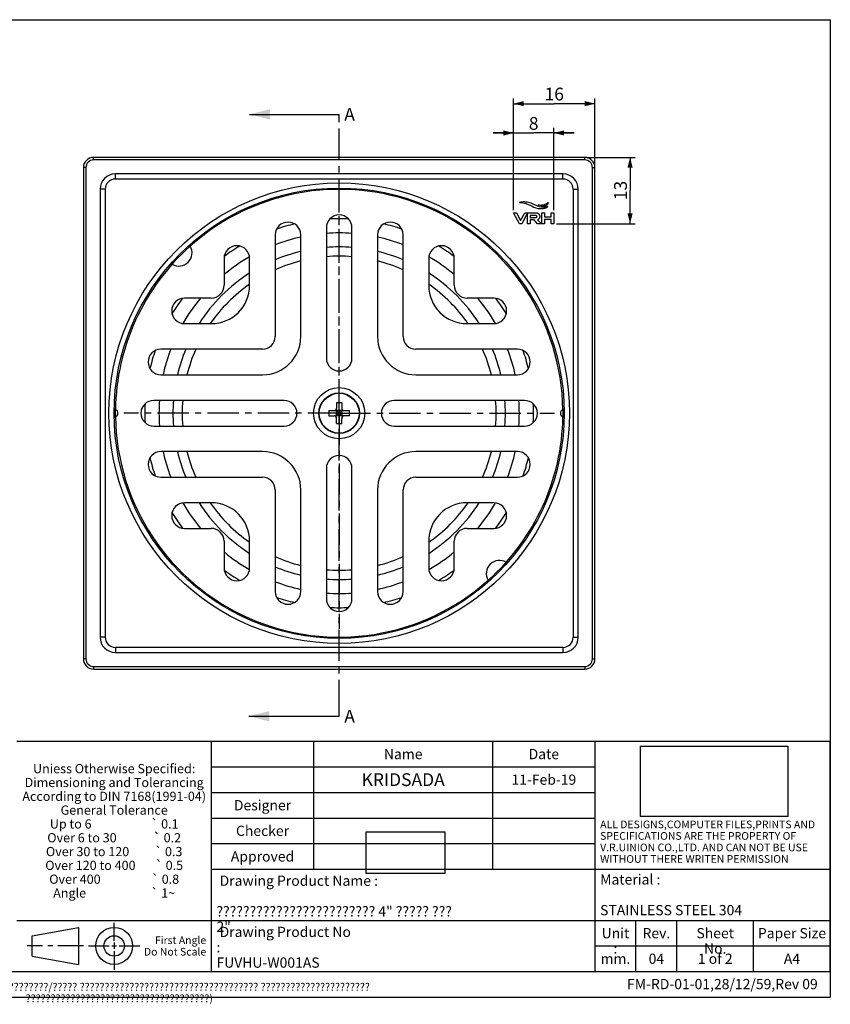
# Model space of a CAD drawing. Units: millimetres. Extents: x 8 to 432, y 9 to 201.
# Drawn here: x 128 to 286, y 9 to 201 of the extents above; entities that cross this region are included whole.
import ezdxf

# ---------------------------------------------------------------- set-up
doc = ezdxf.new("R2010")
doc.units = ezdxf.units.MM
doc.header["$LTSCALE"] = 16.335
doc.linetypes.add('CENTER', pattern=[0.6, 0.375, -0.075, 0.075, -0.075])
doc.layers.get('0').update_dxf_attribs({"linetype": 'CONTINUOUS'})
doc.layers.add('02___PRT_ALL_AXES', color=7, linetype='CONTINUOUS')
doc.layers.add('03___PRT_ALL_CURVES', color=7, linetype='CONTINUOUS')
doc.styles.get("Standard").update_dxf_attribs({"font": 'txt', "width": 0.8})
doc.styles.add('TEXTSTYLE_2', font='cordiau_0.ttf')
doc.dimstyles.new('DIMSTYLE_2', dxfattribs={"dimtxt": 2.5, "dimasz": 2, "dimexe": 1, "dimexo": 0.5, "dimtad": 1, "dimdec": 1, "dimdsep": 46, "dimtxsty": 'Standard', "dimblk": '_FILLED', "dimblk1": '_FILLED', "dimblk2": '_FILLED', "dimcen": 0.09, "dimclrt": 5, "dimazin": 2, "dimtp": 0.01, "dimtm": 0.01, "dimtfac": 1, "dimtdec": 1, "dimtofl": 0, "dimtmove": 0, "dimatfit": 3, "dimldrblk": '_FILLED', "dimfxl": 0, "dimtolj": 1, "dimarcsym": 0})
doc.dimstyles.new('DIMSTYLE_3', dxfattribs={"dimtxt": 2.5, "dimasz": 2, "dimexe": 1, "dimexo": 0.5, "dimtad": 1, "dimdec": 0, "dimdsep": 46, "dimtxsty": 'Standard', "dimblk": '_FILLED', "dimblk1": '_FILLED', "dimblk2": '_FILLED', "dimcen": 0.09, "dimclrt": 5, "dimazin": 2, "dimtp": 0.01, "dimtm": 0.01, "dimtfac": 1, "dimtdec": 0, "dimtofl": 0, "dimtmove": 0, "dimatfit": 3, "dimldrblk": '_FILLED', "dimfxl": 0, "dimtolj": 1, "dimarcsym": 0})
doc.dimstyles.get("Standard").update_dxf_attribs({"dimtxt": 2.5, "dimasz": 2, "dimexe": 1, "dimexo": 0.5, "dimtad": 1, "dimdsep": 46, "dimtxsty": 'Standard', "dimblk": '_FILLED', "dimblk1": '_FILLED', "dimblk2": '_FILLED', "dimcen": 0.09, "dimclrt": 5, "dimazin": 2, "dimtol": 1, "dimtp": 0.01, "dimtm": 0.01, "dimtfac": 1, "dimtofl": 0, "dimtmove": 0, "dimatfit": 3, "dimldrblk": '_FILLED', "dimfxl": 0, "dimtolj": 1, "dimarcsym": 0})
picture_1 = doc.add_image_def('image1.png', size_in_pixel=(170, 81))
picture_2 = doc.add_image_def('image2.png', size_in_pixel=(91, 48))

# ---------------------------------------------------------------- blocks, each defined once
blk = doc.blocks.new('_FILLED')
at = {"color": 0, "linetype": 'ByBlock'}
blk.add_solid([(0, 0), (-1, 0.25), (-1, -0.25)], dxfattribs=at)
blk = doc.blocks.new('XSEC_FILLED')
at = {"color": 0, "linetype": 'ByBlock'}
blk.add_solid([(0, 0), (-1, 0.25), (-1, -0.25)], dxfattribs=at)
blk = doc.blocks.new('*D13')
at = {"color": 2, "linetype": 'Continuous'}
for p, q in [((224.07, 163.75), (224.07, 185.59)), ((239.98, 172.6), (239.98, 185.59)), ((224.07, 184.59), (232.03, 184.59)), ((239.98, 184.59), (232.03, 184.59))]:
    blk.add_line(p, q, dxfattribs=at)
at = {"color": 2, "linetype": 'Continuous', "xscale": 2, "yscale": 2, "zscale": 2, "rotation": 180}
blk.add_blockref('_FILLED', (224.07, 184.59), dxfattribs=at)
at = {"color": 2, "linetype": 'Continuous', "xscale": 2, "yscale": 2, "zscale": 2}
blk.add_blockref('_FILLED', (239.98, 184.59), dxfattribs=at)
at = {"color": 5, "linetype": 'Continuous', "insert": (232.03, 187.72), "char_height": 2.5, "width": 4, "attachment_point": 2, "line_spacing_factor": 0.9}
blk.add_mtext('16', dxfattribs=at)
blk = doc.blocks.new('*D14')
at = {"color": 2, "linetype": 'Continuous'}
for p, q in [((224.07, 163.75), (224.07, 179.86)), ((231.95, 163.75), (231.95, 179.86)), ((224.07, 178.86), (220.07, 178.86)), ((220.07, 178.86), (228.01, 178.86)), ((235.95, 178.86), (228.01, 178.86)), ((231.95, 178.86), (235.95, 178.86))]:
    blk.add_line(p, q, dxfattribs=at)
at = {"color": 2, "linetype": 'Continuous', "xscale": 2, "yscale": 2, "zscale": 2}
blk.add_blockref('_FILLED', (224.07, 178.86), dxfattribs=at)
at = {"color": 2, "linetype": 'Continuous', "xscale": 2, "yscale": 2, "zscale": 2, "rotation": 180}
blk.add_blockref('_FILLED', (231.95, 178.86), dxfattribs=at)
at = {"color": 5, "linetype": 'Continuous', "insert": (228.01, 181.98), "char_height": 2.5, "width": 2, "attachment_point": 2, "line_spacing_factor": 0.9}
blk.add_mtext('8', dxfattribs=at)
blk = doc.blocks.new('*D15')
at = {"color": 2, "linetype": 'Continuous'}
for p, q in [((238.48, 174.1), (247.86, 174.1)), ((246.86, 174.1), (246.86, 167.62)), ((246.86, 161.13), (246.86, 167.62)), ((232.45, 161.13), (247.86, 161.13))]:
    blk.add_line(p, q, dxfattribs=at)
at = {"color": 2, "linetype": 'Continuous', "xscale": 2, "yscale": 2, "zscale": 2}
for p, rotation in [((246.86, 174.1), 90), ((246.86, 161.13), 270)]:
    blk.add_blockref('_FILLED', p, dxfattribs=dict(at, rotation=rotation))
at = {"color": 5, "linetype": 'Continuous', "insert": (243.73, 167.62), "char_height": 2.5, "width": 4, "attachment_point": 2, "rotation": 90, "line_spacing_factor": 0.9}
blk.add_mtext('13', dxfattribs=at)

msp = doc.modelspace()

# ---------------------------------------------------------------- linework, layer by layer
at = {"color": 7, "linetype": 'Continuous'}
for p, q in [((8, 201), (286, 201)), ((286, 201), (286, 10)), ((141.984, 173.602), (141.984, 174.102)), ((237.984, 174.102), (141.984, 174.102)), ((237.984, 173.602), (141.984, 173.602)), ((237.984, 173.602), (237.984, 174.102)), ((139.984, 172.102), (139.984, 76.102)), ((140.484, 172.102), (139.984, 172.102)), ((140.484, 172.102), (140.484, 76.102)), ((239.484, 76.102), (239.484, 172.102)), ((239.484, 172.102), (239.984, 172.102)), ((239.984, 76.102), (239.984, 172.102)), ((146.234, 169.852), (146.234, 170.852)), ((233.734, 170.852), (146.234, 170.852)), ((233.734, 169.852), (146.234, 169.852)), ((233.734, 169.852), (233.734, 170.852)), ((143.234, 167.852), (143.234, 80.352)), ((144.234, 167.852), (143.234, 167.852)), ((144.234, 167.852), (144.234, 80.352)), ((235.734, 167.852), (235.734, 80.352)), ((235.734, 167.852), (236.734, 167.852)), ((236.734, 80.352), (236.734, 167.852)), ((187.484, 160.352), (187.484, 134.852)), ((192.484, 134.852), (192.484, 160.352)), ((177.484, 158.945), (177.484, 139.102)), ((182.484, 139.102), (182.484, 158.945)), ((197.484, 158.945), (197.484, 139.102)), ((202.484, 139.102), (202.484, 158.945)), ((167.484, 154.335), (167.484, 149.102)), ((172.484, 149.102), (172.484, 154.335)), ((207.484, 154.335), (207.484, 149.102)), ((212.484, 149.102), (212.484, 154.335)), ((164.984, 146.602), (159.751, 146.602)), ((220.218, 146.602), (214.984, 146.602)), ((159.751, 141.602), (164.984, 141.602)), ((214.984, 141.602), (220.218, 141.602)), ((174.984, 136.602), (155.141, 136.602)), ((224.828, 136.602), (204.984, 136.602)), ((155.141, 131.602), (174.984, 131.602)), ((204.984, 131.602), (224.828, 131.602)), ((179.234, 126.602), (153.734, 126.602)), ((189.484, 126.102), (189.484, 125.102)), ((190.484, 126.102), (189.484, 126.102)), ((190.484, 126.102), (190.484, 125.102)), ((226.234, 126.602), (200.734, 126.602)), ((187.984, 124.602), (187.984, 123.602)), ((187.984, 124.602), (188.984, 124.602)), ((187.984, 123.602), (188.984, 123.602)), ((189.338, 123.455), (190.631, 124.748)), ((189.338, 124.748), (190.631, 123.455)), ((189.484, 123.602), (189.484, 124.602)), ((190.484, 124.602), (189.484, 124.602)), ((189.484, 124.102), (190.484, 124.102)), ((190.484, 123.602), (189.484, 123.602)), ((189.984, 124.602), (189.984, 123.602)), ((190.484, 124.602), (190.484, 123.602)), ((190.984, 124.602), (191.984, 124.602)), ((191.984, 123.602), (190.984, 123.602)), ((191.984, 123.602), (191.984, 124.602)), ((233.974, 125.035), (233.972, 124.995)), ((153.734, 121.602), (179.234, 121.602)), ((189.484, 122.102), (189.484, 123.102)), ((189.484, 122.102), (190.484, 122.102)), ((190.484, 122.102), (190.484, 123.102)), ((200.734, 121.602), (226.234, 121.602)), ((174.984, 116.602), (155.141, 116.602)), ((224.828, 116.602), (204.984, 116.602)), ((155.141, 111.602), (174.984, 111.602)), ((187.484, 113.352), (187.484, 87.852)), ((192.484, 87.852), (192.484, 113.352)), ((204.984, 111.602), (224.828, 111.602)), ((177.484, 109.102), (177.484, 89.259)), ((182.484, 89.259), (182.484, 109.102)), ((197.484, 109.102), (197.484, 89.259)), ((202.484, 89.259), (202.484, 109.102)), ((164.984, 106.602), (159.751, 106.602)), ((220.218, 106.602), (214.984, 106.602)), ((159.751, 101.602), (164.984, 101.602)), ((214.984, 101.602), (220.218, 101.602)), ((167.484, 99.102), (167.484, 93.868)), ((172.484, 93.868), (172.484, 99.102)), ((207.484, 99.102), (207.484, 93.868)), ((212.484, 93.868), (212.484, 99.102)), ((144.234, 80.352), (143.234, 80.352)), ((235.734, 80.352), (236.734, 80.352)), ((146.234, 78.352), (146.234, 77.352)), ((233.734, 78.352), (146.234, 78.352)), ((146.234, 77.352), (233.734, 77.352)), ((233.734, 78.352), (233.734, 77.352)), ((140.484, 76.102), (139.984, 76.102)), ((239.484, 76.102), (239.984, 76.102)), ((141.984, 74.602), (141.984, 74.102)), ((141.984, 74.602), (237.984, 74.602)), ((141.984, 74.102), (237.984, 74.102)), ((237.984, 74.602), (237.984, 74.102)), ((130, 22), (139, 23.625)), ((139, 23.625), (139, 16.375)), ((146, 21), (146, 24.499)), ((130, 18), (130, 22)), ((132, 20), (129, 20)), ((134, 20), (133, 20)), ((140, 20), (135, 20)), ((141, 20), (145, 20)), ((145.538, 20.004), (146.469, 20.004)), ((146.003, 20.649), (146.003, 19.433)), ((147, 20), (151, 20)), ((130, 18), (139, 16.375)), ((146, 19), (146, 15.343)), ((8, 10), (286, 10))]:
    msp.add_line(p, q, dxfattribs=at)
at = {"color": 7, "linetype": 'CENTER'}
for p, q in [((189.984, 181.498), (189.984, 182.498)), ((189.984, 64.886), (189.984, 65.886))]:
    msp.add_line(p, q, dxfattribs=at)
at = {"color": 9, "linetype": 'CENTER'}
for p, q in [((189.984, 124.602), (189.984, 181.498)), ((189.984, 65.886), (189.984, 123.602))]:
    msp.add_line(p, q, dxfattribs=at)
at = {"color": 2, "linetype": 'Continuous'}
for p, q in [((127, 60), (286, 60)), ((165, 15), (165, 60)), ((185, 35), (185, 60)), ((220, 35), (220, 60)), ((240, 15), (240, 60)), ((286, 15), (286, 60)), ((165, 55), (240, 55)), ((165, 50), (240, 50)), ((165, 45), (240, 45)), ((165, 40), (240, 40)), ((165, 35), (286, 35)), ((127, 25), (286, 25)), ((248, 15), (248, 25)), ((256, 15), (256, 25)), ((271, 15), (271, 25)), ((240, 20), (286, 20)), ((8, 15), (286, 15)), ((127, 15), (286, 15)), ((286, 15), (286, 10)), ((8, 10), (286, 10))]:
    msp.add_line(p, q, dxfattribs=at)
at = {"color": 7, "linetype": 'Continuous'}
for points in [[(233.972, 124.995), (233.963, 124.955), (233.948, 124.918), (233.927, 124.883), (233.9, 124.852), (233.869, 124.826), (233.835, 124.805), (233.797, 124.79), (233.78, 124.786)], [(233.78, 123.418), (233.797, 123.413), (233.835, 123.399), (233.869, 123.378), (233.9, 123.352), (233.927, 123.321), (233.948, 123.286), (233.963, 123.249)], [(233.963, 123.249), (233.972, 123.209), (233.974, 123.169)]]:
    msp.add_lwpolyline(points, dxfattribs=at)
for centre, radius in [((189.984, 124.102), 45), ((189.984, 124.102), 44), ((189.984, 124.102), 5), ((189.984, 124.102), 3.976), ((146, 20), 3.606), ((146, 20), 2)]:
    msp.add_circle(centre, radius, dxfattribs=at)
for centre, radius, start, end in [((141.984, 172.102), 2, 90, 180), ((141.984, 172.102), 1.5, 90, 180), ((237.984, 172.102), 2, 0, 90), ((237.984, 172.102), 1.5, 0, 90), ((146.234, 167.852), 3, 90, 180), ((146.234, 167.852), 2, 90, 180), ((233.734, 167.852), 3, 0, 90), ((233.734, 167.852), 2, 0, 90), ((189.984, 124.102), 43.75, 0.89389, 131.72417), ((189.984, 160.352), 2.5, 0, 180), ((189.984, 124.102), 38.001, 87.24336, 92.75664), ((179.984, 158.945), 2.5, 0, 180), ((189.984, 124.102), 38.001, 103.24912, 108.77094), ((199.984, 158.945), 2.5, 0, 180), ((189.984, 124.102), 38.001, 71.22906, 76.75088), ((189.984, 124.102), 35.224, 102.29449, 110.79002), ((189.984, 124.102), 35.224, 85.92921, 94.07079), ((189.984, 124.102), 35.224, 69.20998, 77.70551), ((189.984, 124.102), 43.75, 131.7251, 179.1255), ((158.635, 155.451), 2.585, 239.70644, 30.29356), ((169.984, 154.335), 2.5, 0, 180), ((189.984, 124.102), 38.001, 120.72626, 126.24292), ((189.984, 124.102), 32.5, 85.58748, 94.41252), ((209.984, 154.335), 2.5, 0, 180), ((189.984, 124.102), 38.001, 53.75708, 59.27374), ((189.984, 124.102), 35.224, 119.83516, 129.70453), ((189.984, 124.102), 32.5, 103.34487, 112.62714), ((189.984, 124.102), 30.689, 85.3266, 94.6734), ((189.984, 124.102), 32.5, 67.37286, 76.65513), ((189.984, 124.102), 35.224, 50.29547, 60.16484), ((189.984, 124.102), 30.689, 104.15006, 114.03845), ((189.984, 124.102), 30.689, 65.96155, 75.84994), ((189.984, 124.102), 32.5, 122.57938, 147.41154), ((189.984, 124.102), 32.5, 32.58846, 57.42062), ((189.984, 124.102), 30.689, 124.77744, 145.22626), ((164.984, 149.102), 7.5, 270, 360), ((164.984, 149.102), 2.5, 270, 360), ((214.984, 149.102), 7.5, 180, 270), ((189.984, 124.102), 30.689, 34.77374, 55.22256), ((214.984, 149.102), 2.5, 180, 270), ((159.751, 144.102), 2.5, 90, 270), ((189.984, 124.102), 38.001, 143.75003, 149.27641), ((189.984, 124.102), 35.224, 140.29547, 150.16484), ((189.984, 124.102), 35.224, 29.83516, 39.70453), ((220.218, 144.102), 2.5, 270, 90), ((189.984, 124.102), 38.001, 30.72359, 36.24997), ((174.984, 139.102), 7.5, 270, 360), ((174.984, 139.102), 2.5, 270, 360), ((204.984, 139.102), 7.5, 180, 270), ((204.984, 139.102), 2.5, 180, 270), ((189.984, 124.102), 30.689, 155.95622, 165.85364), ((189.984, 124.102), 30.689, 14.14636, 24.04378), ((155.141, 134.102), 2.5, 90, 270), ((189.984, 124.102), 38.001, 161.22518, 166.73985), ((189.984, 124.102), 35.224, 159.20998, 167.70551), ((189.984, 124.102), 32.5, 157.37476, 166.65613), ((189.984, 134.852), 2.5, 180, 360), ((189.984, 124.102), 32.5, 13.34387, 22.62524), ((189.984, 124.102), 35.224, 12.29449, 20.79002), ((224.828, 134.102), 2.5, 270, 90), ((189.984, 124.102), 38.001, 13.26015, 18.77482), ((153.734, 124.102), 2.5, 90, 270), ((189.984, 124.102), 38.001, 177.23837, 182.76163), ((189.984, 124.102), 35.224, 175.92921, 184.07079), ((189.984, 124.102), 32.5, 175.58737, 184.41306), ((189.984, 124.102), 30.689, 175.32611, 184.67389), ((179.234, 124.102), 2.5, 270, 90), ((188.984, 125.102), 0.5, 270, 360), ((190.984, 125.102), 0.5, 180, 270), ((200.734, 124.102), 2.5, 90, 270), ((189.984, 124.102), 30.689, 355.32611, 4.67389), ((189.984, 124.102), 32.5, 355.58694, 4.41263), ((189.984, 124.102), 35.224, 355.92921, 4.07079), ((226.234, 124.102), 2.5, 270, 90), ((189.984, 124.102), 38.001, 357.23837, 2.76163), ((146.244, 125.03), 0.25, 178.78585, 257.15849), ((146.244, 123.174), 0.25, 102.84151, 181.21415), ((178.446, 124.102), 32.265, 179.465, 179.99956), ((179.275, 124.106), 33.094, 180.00693, 180.30033), ((178.001, 124.098), 31.82, 180.29733, 180.58328), ((189.984, 124.102), 43.75, 180.87436, 311.72417), ((188.984, 123.102), 0.5, 0, 90), ((190.984, 123.102), 0.5, 90, 180), ((189.984, 124.102), 43.75, 311.7251, 359.1255), ((201.28, 124.099), 32.507, 0.2934, 0.5649), ((201.533, 124.103), 32.255, 359.41135, 359.99893), ((201.995, 124.101), 31.792, 0.0015, 0.29703), ((155.141, 114.102), 2.5, 90, 270), ((189.984, 124.102), 35.224, 192.29449, 200.79002), ((189.984, 124.102), 32.5, 193.34387, 202.62524), ((189.984, 124.102), 30.689, 194.14636, 204.04378), ((174.984, 109.102), 7.5, 0, 90), ((189.984, 113.352), 2.5, 0, 180), ((204.984, 109.102), 7.5, 90, 180), ((189.984, 124.102), 30.689, 335.95622, 345.85364), ((189.984, 124.102), 32.5, 337.37476, 346.65613), ((189.984, 124.102), 35.224, 339.20998, 347.70551), ((224.828, 114.102), 2.5, 270, 90), ((189.984, 124.102), 38.001, 193.26015, 198.77482), ((189.984, 124.102), 38.001, 341.22518, 346.73985), ((174.984, 109.102), 2.5, 0, 90), ((204.984, 109.102), 2.5, 90, 180), ((159.751, 104.102), 2.5, 90, 270), ((189.984, 124.102), 35.224, 209.83516, 219.70453), ((189.984, 124.102), 32.5, 212.58846, 237.42062), ((189.984, 124.102), 30.689, 214.77374, 235.22256), ((164.984, 99.102), 7.5, 0, 90), ((214.984, 99.102), 7.5, 90, 180), ((189.984, 124.102), 32.5, 302.57938, 327.41154), ((189.984, 124.102), 30.689, 304.77744, 325.22626), ((189.984, 124.102), 35.224, 320.29547, 330.16484), ((220.218, 104.102), 2.5, 270, 90), ((189.984, 124.102), 38.001, 210.72359, 216.24997), ((189.984, 124.102), 38.001, 323.75003, 329.27641), ((164.984, 99.102), 2.5, 0, 90), ((214.984, 99.102), 2.5, 90, 180), ((189.984, 124.102), 35.224, 230.29547, 240.16484), ((189.984, 124.102), 35.224, 299.83516, 309.70453), ((189.984, 124.102), 30.689, 245.96155, 255.84994), ((189.984, 124.102), 30.689, 284.15006, 294.03845), ((221.334, 92.753), 2.585, 59.70644, 210.29356), ((169.984, 93.868), 2.5, 180, 360), ((189.984, 124.102), 38.001, 233.75708, 239.27374), ((189.984, 124.102), 32.5, 247.37286, 256.65513), ((189.984, 124.102), 30.689, 265.3266, 274.6734), ((189.984, 124.102), 32.5, 283.34487, 292.62714), ((209.984, 93.868), 2.5, 180, 360), ((189.984, 124.102), 38.001, 300.72626, 306.24292), ((189.984, 124.102), 35.224, 249.20998, 257.70551), ((189.984, 124.102), 32.5, 265.588, 274.412), ((189.984, 124.102), 35.224, 282.29449, 290.79002), ((179.984, 89.259), 2.5, 180, 360), ((189.984, 124.102), 35.224, 265.92921, 274.07079), ((199.984, 89.259), 2.5, 180, 360), ((189.984, 124.102), 38.001, 251.22906, 256.75088), ((189.984, 87.852), 2.5, 180, 360), ((189.984, 124.102), 38.001, 283.24912, 288.77094), ((189.984, 124.102), 38.001, 267.24336, 272.75664), ((146.234, 80.352), 3, 180, 270), ((146.234, 80.352), 2, 180, 270), ((233.734, 80.352), 3, 270, 360), ((233.734, 80.352), 2, 270, 360), ((141.984, 76.102), 2, 180, 270), ((141.984, 76.102), 1.5, 180, 270), ((237.984, 76.102), 2, 270, 360), ((237.984, 76.102), 1.5, 270, 360)]:
    msp.add_arc(centre, radius, start, end, dxfattribs=at)
for points, knots in [([(146.189, 124.786), (146.188, 124.777), (146.188, 124.743), (146.186, 124.667), (146.185, 124.549), (146.183, 124.455), (146.183, 124.403)], [0, 0, 0, 0, 0.0689357, 0.270561, 0.5891755, 1, 1, 1, 1]), ([(146.183, 123.774), (146.184, 123.725), (146.184, 123.644), (146.188, 123.514), (146.186, 123.48), (146.19, 123.41), (146.189, 123.418)], [0, 0, 0, 0, 0.413273, 0.7312924, 0.9315391, 1, 1, 1, 1]), ([(233.786, 124.42), (233.785, 124.47), (233.785, 124.553), (233.781, 124.687), (233.783, 124.721), (233.779, 124.794), (233.78, 124.786)], [0, 0, 0, 0, 0.4125433, 0.7308177, 0.9314607, 1, 1, 1, 1]), ([(233.78, 123.418), (233.782, 123.449), (233.782, 123.567), (233.785, 123.685), (233.786, 123.771)], [0, 0, 0, 0, 0.2686503, 1, 1, 1, 1])]:
    msp.add_open_spline(points, degree=3, knots=knots, dxfattribs=at)
at = {"layer": '02___PRT_ALL_AXES', "color": 7, "linetype": 'CENTER'}
for q in [(189.984, 166.21), (147.876, 124.102), (189.984, 81.994), (232.093, 124.102)]:
    msp.add_line((189.984, 124.102), q, dxfattribs=at)
at = {"layer": '02___PRT_ALL_AXES', "color": 7, "linetype": 'Continuous'}
msp.add_circle((189.984, 124.102), 3.9, dxfattribs=at)
for centre, start, end in [((146.033, 124.102), 282.8285, 77.1715), ((233.936, 124.102), 102.82392, 257.17608)]:
    msp.add_arc(centre, 0.702, start, end, dxfattribs=at)
at = {"layer": '03___PRT_ALL_CURVES', "color": 40, "linetype": 'Continuous'}
for p, q in [((224.069, 163.249), (224.652, 163.249)), ((225.208, 161.134), (224.069, 163.249)), ((224.652, 163.249), (225.451, 161.766)), ((225.451, 161.766), (226.25, 163.249)), ((226.833, 163.249), (225.694, 161.134)), ((226.25, 163.249), (228.442, 163.249)), ((226.833, 161.134), (226.833, 163.249)), ((227.354, 162.76), (227.354, 162.353)), ((228.366, 162.76), (227.354, 162.76)), ((227.354, 162.353), (228.395, 162.353)), ((227.354, 161.864), (227.354, 161.134)), ((228.101, 161.864), (227.354, 161.864)), ((228.789, 161.134), (228.101, 161.864)), ((229.576, 161.134), (229.576, 163.249)), ((229.576, 163.249), (230.097, 163.249)), ((230.097, 163.249), (230.097, 162.473)), ((230.097, 162.473), (231.424, 162.473)), ((231.424, 161.984), (230.097, 161.984)), ((230.097, 161.984), (230.097, 161.134)), ((231.424, 162.473), (231.424, 163.249)), ((231.424, 163.249), (231.945, 163.249)), ((231.424, 161.134), (231.424, 161.984)), ((231.945, 163.249), (231.945, 161.134)), ((225.694, 161.134), (225.208, 161.134)), ((227.354, 161.134), (226.833, 161.134)), ((229.563, 161.134), (228.789, 161.134)), ((230.097, 161.134), (229.576, 161.134)), ((231.945, 161.134), (231.424, 161.134))]:
    msp.add_line(p, q, dxfattribs=at)
for points, knots in [([(227.749, 165.039), (227.426, 165.176), (226.822, 165.354), (226.093, 165.396), (225.643, 165.354), (225.398, 165.309), (225.256, 165.275), (225.193, 165.251)], [0, 0, 0, 0, 0.4033577, 0.7142791, 0.8326627, 0.9224759, 1, 1, 1, 1]), ([(228.869, 164.84), (229.129, 164.784), (229.615, 164.755), (230.228, 164.908), (230.598, 165.098), (230.767, 165.213), (230.81, 165.25)], [0, 0, 0, 0, 0.391228, 0.7004082, 0.9163747, 1, 1, 1, 1]), ([(230.81, 165.25), (230.797, 165.128), (230.744, 164.95), (230.59, 164.78), (230.408, 164.665), (230.133, 164.6), (229.792, 164.605), (229.462, 164.658), (229.155, 164.739), (228.962, 164.802), (228.869, 164.84)], [0, 0, 0, 0, 0.1594195, 0.2279787, 0.2953383, 0.4360433, 0.5869623, 0.7370666, 0.8692148, 1, 1, 1, 1]), ([(228.88, 164.136), (229.17, 164.09), (229.672, 164.059), (230.292, 164.184), (230.632, 164.355), (230.773, 164.458), (230.805, 164.492)], [0, 0, 0, 0, 0.4371083, 0.7411876, 0.9311862, 1, 1, 1, 1]), ([(228.395, 162.353), (228.511, 162.353), (228.611, 162.388), (228.656, 162.472), (228.662, 162.549), (228.656, 162.629), (228.606, 162.722), (228.495, 162.76), (228.366, 162.76)], [0, 0, 0, 0, 0.2367152, 0.3550727, 0.4734303, 0.6050727, 0.7367152, 1, 1, 1, 1]), ([(228.756, 161.919), (228.776, 161.89), (228.834, 161.825), (228.937, 161.718), (229.064, 161.594), (229.238, 161.43), (229.406, 161.276), (229.527, 161.167), (229.563, 161.134)], [0, 0, 0, 0, 0.0944036, 0.2315721, 0.3947093, 0.5667291, 0.8687302, 1, 1, 1, 1]), ([(228.985, 163.059), (229.018, 163.027), (229.077, 162.958), (229.13, 162.857), (229.16, 162.769), (229.176, 162.698), (229.186, 162.624), (229.189, 162.548), (229.186, 162.476), (229.176, 162.388), (229.149, 162.287), (229.097, 162.178), (229.048, 162.114), (229.02, 162.085)], [0, 0, 0, 0, 0.1329137, 0.2658273, 0.3322841, 0.398741, 0.4651978, 0.5316546, 0.5901978, 0.648741, 0.7658273, 0.8829137, 1, 1, 1, 1])]:
    msp.add_open_spline(points, degree=3, knots=knots, dxfattribs=at)
for points in [[(225.193, 165.251), (227.355, 165.141), (227.53, 164.354), (228.88, 164.136)], [(230.805, 164.492), (229.205, 164.123), (228.968, 164.523), (227.749, 165.039)], [(228.442, 163.249), (228.668, 163.249), (228.851, 163.185), (228.985, 163.059)], [(229.02, 162.085), (228.95, 162.01), (228.861, 161.956), (228.756, 161.919)]]:
    msp.add_open_spline(points, degree=3, dxfattribs=at)

# ---------------------------------------------------------------- texts
at = {"color": 7, "linetype": 'Continuous', "char_height": 2.5, "width": 2, "attachment_point": 1, "line_spacing_factor": 0.9}
for insert in [(190.984, 183.748), (190.984, 66.136)]:
    msp.add_mtext('A', dxfattribs=dict(at, insert=insert))
at = {"color": 5, "linetype": 'Continuous', "line_spacing_factor": 0.9, "style": 'TEXTSTYLE_2'}
for s, insert, char_height, width, attachment_point in [('Name', (202.5, 58.5), 2, 7.45455, 2), ('Date', (230, 58.5), 2, 5.89773, 2), ('Uniess Otherwise Specified:\\PDimensioning and Tolerancing\\PAccording to DIN 7168(1991-04)\\PGeneral Tolerance\\PUp to 6                     \\fgdt;{\\fgdt;`}\\fcordiau_0.ttf; 0.1\\POver 6 to 30             \\fgdt;{\\fgdt;`}\\fcordiau_0.ttf; 0.2\\POver 30 to 120         \\fgdt;{\\fgdt;`}\\fcordiau_0.ttf; 0.3\\POver 120 to 400       \\fgdt;{\\fgdt;`}\\fcordiau_0.ttf; 0.5\\POver 400                  \\fgdt;{\\fgdt;`}\\fcordiau_0.ttf; 0.8\\PAngle                       \\fgdt;{\\fgdt;`}\\fcordiau_0.ttf; 1\\fgdt;{\\fgdt;~}', (146, 55.55), 1.8, 36.77727, 2), ('11-Feb-19', (230, 53.5), 2, 12.90909, 2), ('Designer', (175, 48.5), 2, 11.375, 2), ('ALL DESIGNS,COMPUTER FILES,PRINTS AND\\PSPECIFICATIONS ARE THE PROPERTY OF\\PV.R.UINION CO.,LTD. AND CAN NOT BE USE\\PWITHOUT THERE WRITEN PERMISSION ', (241, 44.5), 1.5, 44.30114, 1), ('Checker', (175, 43.5), 2, 10.60227, 2), ('Approved', (175, 38.5), 2, 12.42045, 2), (' Drawing Product Name :\\P \\P ???????????????????????? 4" ????? ??? 2"', (166, 33.75), 2, 48.25, 1), ('Material :\\P \\PSTAINLESS STEEL 304', (241, 34), 2, 29.02273, 1), (' Drawing Product No :\\P \\P FUVHU-W001AS', (166, 23.75), 2, 27.61364, 1), ('Unit :', (244, 23.5), 2, 6.51136, 2), ('Rev.', (252, 23.5), 2, 5.59091, 2), ('Sheet No.', (263.5, 23.5), 2, 12.26136, 2), ('Paper Size', (278.5, 23.5), 2, 13.51136, 2), ('First Angle\\PDo Not Scale', (164, 21.875), 1.5, 12.34091, 3), ('mm.', (244, 18.5), 2, 5.43182, 2), ('04', (252, 18.5), 2, 3.11364, 2), ('1 of 2', (263.5, 18.5), 2, 6.98864, 2), ('A4', (278.5, 18.5), 2, 3.42045, 2), ('FM-RD-01-01,28/12/59,Rev 09', (246.264, 13.551), 2, 37.92045, 1), ('(???????????/?????/?????????/????????/????? ???????????????????????????????????? ?????????????????????? ?????????????????????????????????????)', (147, 12.75), 1.5, 128.76136, 2)]:
    msp.add_mtext(s, dxfattribs=dict(at, insert=insert, char_height=char_height, width=width, attachment_point=attachment_point))
at = {"color": 5, "linetype": 'Continuous', "insert": (202.5, 53.75), "char_height": 2.5, "width": 18, "attachment_point": 2, "line_spacing_factor": 0.9}
msp.add_mtext('KRIDSADA ', dxfattribs=at)

# ---------------------------------------------------------------- dimensions: what is measured, and where the dimension line sits
at = {"color": 2, "linetype": 'Continuous'}
for base, p1, p2, angle, dimstyle, picture, middle in [((224.069, 184.594), (239.984, 172.102), (224.069, 163.249), 180, 'DIMSTYLE_3', '*D13', (232.277, 184.594)), ((224.069, 178.857), (231.945, 163.249), (224.069, 163.249), 180, 'DIMSTYLE_3', '*D14', (228.007, 178.857)), ((246.86, 161.134), (237.984, 174.102), (231.945, 161.134), 270, 'DIMSTYLE_2', '*D15', (246.86, 167.93))]:
    dim = msp.add_linear_dim(base=base, p1=p1, p2=p2, angle=angle, dimstyle=dimstyle, dxfattribs=at)
    dim.commit()
    dim.dimension.update_dxf_attribs({"geometry": picture, "text_midpoint": middle, "dimtype": 160})

# ---------------------------------------------------------------- referenced raster images: frames only (the image files are external)
at = {"color": 7, "linetype": 'Continuous'}
image = msp.add_image(picture_1, insert=(248.914, 45.307), size_in_units=(28.787, 13.716), dxfattribs=at)
image.dxf.flags = 9
image = msp.add_image(picture_2, insert=(195.24, 34.142), size_in_units=(15.409, 8.128), dxfattribs=at)
image.dxf.flags = 9

# ---------------------------------------------------------------- leaders
for points in [[(172.462, 182.498), (189.984, 182.498)], [(172.306, 64.886), (189.984, 64.886)]]:
    msp.add_leader(points, dimstyle='Standard', override={"dimasz": 4, "dimtad": 0, "dimldrblk": 'XSEC_FILLED'}, dxfattribs=at)

doc.saveas('drawing.dxf')
